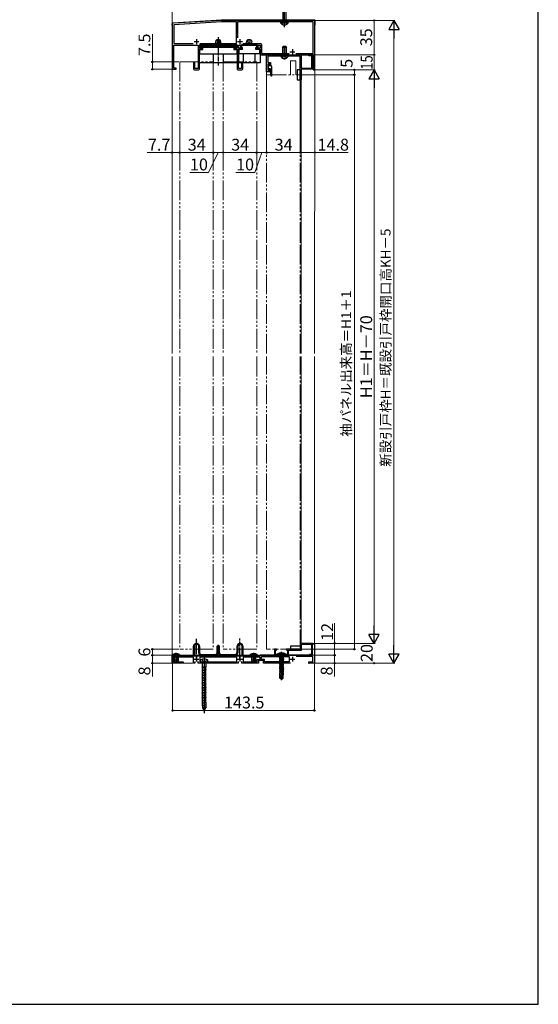
# Model space of a CAD drawing. Extents: x 105 to 1155, y 126 to 1687.
# Drawn here: x 630 to 1155, y 126 to 1122 of the extents above; entities that cross this region are included whole.
import ezdxf

# ---------------------------------------------------------------- set-up
doc = ezdxf.new("R2010")
doc.units = 0
for name, pattern in [('YCENTER_1', [13, 10, -1, 1, -1]), ('YDIVIDE_1', [15, 10, -1, 1, -1, 1, -1]), ('YHIDDEN_1', [4, 3, -1])]:
    doc.linetypes.add(name, pattern=pattern)
for name, color, linetype, lineweight in [('YKK_11', 7, 'CONTINUOUS', 30), ('YKK_12', 2, 'CONTINUOUS', 13), ('YKK_13', 4, 'CONTINUOUS', 30), ('YKK_D', 6, 'CONTINUOUS', 13), ('YKK_ZWAK', 7, 'CONTINUOUS', 30)]:
    doc.layers.add(name, color=color, linetype=linetype, lineweight=lineweight)
doc.styles.add('text-b', font='txt')

msp = doc.modelspace()

# ---------------------------------------------------------------- linework, layer by layer
at = {"layer": 'YKK_11', "color": 211, "linetype": 'ByBlock', "lineweight": -2, "ltscale": 0.5}
for p, q in [((784.3, 1117.06), (784.3, 1071.5)), ((834.3, 1121), (785.24, 1118.06)), ((834.34, 1119.5), (785.9, 1116.59)), ((785.9, 1116.59), (785.9, 1097.6)), ((885.34, 1121), (834.3, 1121)), ((849.4, 1119.5), (834.34, 1119.5)), ((849.4, 1097.6), (849.4, 1119.5)), ((883.09, 1119.5), (850.4, 1119.5)), ((850.4, 1119.5), (850.4, 1103.27)), ((883.26, 1119.45), (883.09, 1119.5)), ((883.42, 1119.4), (883.26, 1119.45)), ((888.18, 1119.4), (883.42, 1119.4)), ((885.53, 1120.88), (885.34, 1121)), ((886.07, 1120.88), (885.53, 1120.88)), ((886.26, 1121), (886.07, 1120.88)), ((920.84, 1121), (886.26, 1121)), ((888.34, 1119.45), (888.18, 1119.4)), ((888.51, 1119.5), (888.34, 1119.45)), ((918.59, 1119.5), (888.51, 1119.5)), ((918.76, 1119.45), (918.59, 1119.5)), ((918.92, 1119.4), (918.76, 1119.45)), ((923.68, 1119.4), (918.92, 1119.4)), ((921.03, 1120.88), (920.84, 1121)), ((921.57, 1120.88), (921.03, 1120.88)), ((921.76, 1121), (921.57, 1120.88)), ((928.8, 1121), (921.76, 1121)), ((923.84, 1119.45), (923.68, 1119.4)), ((924.01, 1119.5), (923.84, 1119.45)), ((927.2, 1119.5), (924.01, 1119.5)), ((927.2, 1087.5), (927.2, 1119.5)), ((928.8, 1071), (928.8, 1121)), ((785.9, 1097.6), (805.58, 1097.6)), ((785.9, 1072.7), (785.9, 1096)), ((785.9, 1096), (810.6, 1096)), ((810.6, 1096), (810.6, 1072.4)), ((812, 1093), (812, 1096)), ((812, 1096), (850, 1096)), ((812.42, 1097.6), (849.4, 1097.6)), ((850, 1096), (850, 1093)), ((851.4, 1093), (851.4, 1096)), ((851.4, 1096), (873.4, 1096)), ((856.32, 1097.6), (873.9, 1097.6)), ((873.4, 1096), (873.4, 1093)), ((874.9, 1096.6), (874.9, 1087.5)), ((815, 1093), (812, 1093)), ((812, 1072), (812, 1091.7)), ((812, 1091.7), (815, 1091.7)), ((815, 1091.7), (815, 1093)), ((850, 1093), (847, 1093)), ((847, 1093), (847, 1091.7)), ((847, 1091.7), (850, 1091.7)), ((850, 1091.7), (850, 1072)), ((854.4, 1093), (851.4, 1093)), ((851.4, 1072.4), (851.4, 1091.7)), ((851.4, 1091.7), (854.4, 1091.7)), ((854.4, 1091.7), (854.4, 1093)), ((873.4, 1093), (870.4, 1093)), ((870.4, 1093), (870.4, 1091.7)), ((870.4, 1091.7), (873.4, 1091.7)), ((873.4, 1091.7), (873.4, 1086)), ((873.4, 1086), (927, 1086)), ((874.9, 1087.5), (902.64, 1087.5)), ((880, 1086), (915, 1086)), ((880, 1069), (880, 1086)), ((909.56, 1087.5), (927.2, 1087.5)), ((915, 1086), (915, 1072.5)), ((922.8, 1085), (922.8, 1086)), ((922.8, 1086), (926.8, 1086)), ((926.8, 1086), (926.8, 1071.5)), ((927, 1086), (927, 1071)), ((806, 1077.8), (806, 1072)), ((807.4, 1072.4), (807.4, 1077.8)), ((854.6, 1077.8), (854.6, 1072.4)), ((856, 1072), (856, 1077.8)), ((897.54, 1084.8), (881.2, 1084.8)), ((881.2, 1084.8), (881.2, 1078.4)), ((881.2, 1078.4), (884, 1078.4)), ((883, 1077.2), (881.5, 1077.2)), ((881.5, 1077.2), (881.5, 1070.2)), ((883, 1075.7), (883, 1077.2)), ((884, 1075.7), (883, 1075.7)), ((884, 1078.4), (884, 1075.7)), ((897.73, 1084.92), (897.54, 1084.8)), ((898.28, 1084.92), (897.73, 1084.92)), ((898.46, 1084.8), (898.28, 1084.92)), ((914, 1084.8), (898.46, 1084.8)), ((914, 1061), (914, 1084.8)), ((925.8, 1085), (922.8, 1085)), ((925.8, 1072.5), (925.8, 1085)), ((784.3, 1071.5), (788.3, 1071.5)), ((788.3, 1072.7), (785.9, 1072.7)), ((788.3, 1071.5), (788.3, 1072.7)), ((807, 1071), (811, 1071)), ((810.6, 1072.4), (807.4, 1072.4)), ((851, 1071), (855, 1071)), ((854.6, 1072.4), (851.4, 1072.4)), ((884, 1069), (880, 1069)), ((881.5, 1070.2), (883, 1070.2)), ((883, 1070.2), (883, 1071.7)), ((883, 1071.7), (884, 1071.7)), ((884, 1071.7), (884, 1069)), ((915, 1072.5), (925.8, 1072.5)), ((915, 1070.8), (915, 1061)), ((926.8, 1071.5), (915.7, 1071.5)), ((927, 1071), (928.8, 1071)), ((915, 1061), (914, 1061)), ((926.3, 491), (914.3, 491)), ((914.3, 491), (914.3, 485)), ((915.2, 484.1), (915.2, 490.1)), ((915.2, 490.1), (925.4, 490.1)), ((925.4, 490.1), (925.4, 479.9)), ((926.3, 479), (926.3, 491)), ((926.5, 479), (926.5, 490.5)), ((926.5, 490.5), (928.3, 490.5)), ((928.3, 490.5), (928.3, 471)), ((784.8, 471), (784.8, 478.5)), ((784.8, 478.5), (790.84, 478.5)), ((790.84, 478.5), (791.03, 478.38)), ((791.03, 478.38), (791.57, 478.38)), ((791.57, 478.38), (791.76, 478.5)), ((791.76, 478.5), (816.34, 478.5)), ((816.34, 478.5), (816.53, 478.38)), ((816.53, 478.38), (817.07, 478.38)), ((817.07, 478.38), (817.26, 478.5)), ((817.26, 478.5), (866.34, 478.5)), ((866.34, 478.5), (866.52, 478.38)), ((866.52, 478.38), (867.08, 478.38)), ((867.08, 478.38), (867.26, 478.5)), ((867.26, 478.5), (872.8, 478.5)), ((872.8, 478.5), (873, 478.7)), ((873, 478.7), (873.3, 479)), ((873.3, 479), (894.54, 479)), ((890, 485), (888, 485)), ((888, 485), (888, 479)), ((888, 479), (902, 479)), ((888.9, 479.9), (888.9, 484.1)), ((888.9, 484.1), (890, 484.1)), ((894.54, 479.9), (888.9, 479.9)), ((890, 484.1), (890, 485)), ((894.72, 479.78), (894.54, 479.9)), ((894.54, 479), (894.73, 478.88)), ((895.27, 479.78), (894.72, 479.78)), ((894.73, 478.88), (895.27, 478.88)), ((895.46, 479.9), (895.27, 479.78)), ((895.27, 478.88), (895.46, 479)), ((901.1, 479.9), (895.46, 479.9)), ((895.46, 479), (926.5, 479)), ((914.3, 485), (900, 485)), ((900, 485), (900, 484.1)), ((900, 484.1), (901.1, 484.1)), ((901.1, 484.1), (901.1, 479.9)), ((902, 479), (902, 484.1)), ((902, 484.1), (915.2, 484.1)), ((925.4, 479.9), (923.3, 479.9)), ((923.3, 479.9), (923.3, 479)), ((923.3, 479), (926.3, 479)), ((795.6, 471), (784.8, 471)), ((794.4, 476.9), (786.2, 476.9)), ((786.2, 476.9), (786.2, 472.2)), ((786.2, 472.2), (790.84, 472.2)), ((790.84, 472.2), (791.03, 472.08)), ((791.03, 472.08), (791.57, 472.08)), ((791.57, 472.08), (791.76, 472.2)), ((791.76, 472.2), (795.6, 472.2)), ((794.6, 477.1), (794.4, 476.9)), ((805.8, 477.1), (794.6, 477.1)), ((795.6, 472.2), (795.6, 471)), ((805.8, 471), (805.8, 477.1)), ((807.2, 471), (805.8, 471)), ((807.2, 472.6), (807.2, 471)), ((810.8, 471), (810.8, 472.6)), ((840.34, 471), (810.8, 471)), ((849.8, 477.1), (812.2, 477.1)), ((812.2, 477.1), (812.2, 472.4)), ((812.2, 472.4), (816.34, 472.4)), ((816.34, 472.4), (816.53, 472.28)), ((816.53, 472.28), (817.07, 472.28)), ((817.07, 472.28), (817.26, 472.4)), ((817.26, 472.4), (821.5, 472.4)), ((821.5, 472.4), (821.7, 472.2)), ((821.7, 472.2), (835.9, 472.2)), ((835.9, 472.2), (836.1, 472.4)), ((836.1, 472.4), (849.8, 472.4)), ((840.53, 471.12), (840.34, 471)), ((841.07, 471.12), (840.53, 471.12)), ((841.26, 471), (841.07, 471.12)), ((851.2, 471), (841.26, 471)), ((849.8, 472.4), (849.8, 477.1)), ((851.2, 472.6), (851.2, 471)), ((854.8, 471), (854.8, 472.6)), ((871.7, 471), (854.8, 471)), ((864.1, 477.1), (856.2, 477.1)), ((856.2, 477.1), (856.2, 472.2)), ((856.2, 472.2), (870.5, 472.2)), ((864.3, 476.9), (864.1, 477.1)), ((869.3, 476.9), (864.3, 476.9)), ((869.5, 477.1), (869.3, 476.9)), ((873.6, 477.1), (869.5, 477.1)), ((870.5, 472.2), (870.5, 474.7)), ((870.5, 474.7), (873.6, 474.7)), ((876.7, 473.5), (871.7, 473.5)), ((871.7, 473.5), (871.7, 471)), ((873.6, 474.7), (873.6, 477.1)), ((874.8, 474.7), (874.8, 477.6)), ((874.8, 477.6), (892.3, 477.6)), ((877.9, 474.7), (874.8, 474.7)), ((876.7, 471), (876.7, 473.5)), ((904, 471), (876.7, 471)), ((877.9, 472.2), (877.9, 474.7)), ((902.9, 472.2), (877.9, 472.2)), ((892.3, 477.6), (892.5, 477.4)), ((892.5, 477.4), (897.5, 477.4)), ((897.5, 477.4), (897.7, 477.6)), ((897.7, 477.6), (902.9, 477.6)), ((902.9, 477.6), (902.9, 472.2)), ((926.9, 477.6), (909.72, 477.6)), ((922.9, 472.2), (926.9, 472.2)), ((928.3, 471), (922.9, 471)), ((926.9, 472.2), (926.9, 477.6))]:
    msp.add_line(p, q, dxfattribs=at)
at = {"layer": 'YKK_11', "color": 211, "ltscale": 0.5}
for p, q in [((806.5, 1099.5), (811.5, 1099.5)), ((809, 1102), (809, 1097)), ((850.5, 1099.5), (855.5, 1099.5)), ((853, 1102), (853, 1097)), ((903.6, 1089.3), (908.6, 1089.3)), ((906.1, 1091.8), (906.1, 1086.8)), ((806.5, 475), (811.5, 475)), ((809, 477.5), (809, 472.5)), ((850.5, 475), (855.5, 475)), ((853, 477.5), (853, 472.5)), ((903.6, 475), (908.6, 475)), ((906.1, 477.5), (906.1, 472.5))]:
    msp.add_line(p, q, dxfattribs=at)
at = {"layer": 'YKK_11', "color": 211, "linetype": 'ByBlock', "lineweight": -2, "ltscale": 0.5}
for centre, radius, start, end in [((785.3, 1117.06), 1, 93.4336, 179.99996), ((873.9, 1096.6), 1, 0.00001, 89.99999), ((806.7, 1077.8), 0.7, 359.99999, 180.00001), ((855.3, 1077.8), 0.7, 359.99999, 180.00001), ((807, 1072), 1, 180.00001, 269.99999), ((811, 1072), 1, 270.00001, 359.99999), ((851, 1072), 1, 180.00001, 269.99999), ((855, 1072), 1, 270.00001, 359.99999), ((915.7, 1070.8), 0.7, 90.00001, 179.99999), ((922.9, 471.6), 0.6, 89.99999, 270.00001)]:
    msp.add_arc(centre, radius, start, end, dxfattribs=at)
at = {"layer": 'YKK_12', "linetype": 'YDIVIDE_1', "ltscale": 2}
for p, q in [((792, 1079), (792, 784)), ((792, 1079), (826, 1079)), ((826, 1079), (826, 784)), ((836, 1079), (836, 784)), ((836, 1079), (870, 1079)), ((870, 1079), (870, 784)), ((880, 896.95), (880, 1066)), ((880, 1066), (914, 1066)), ((914, 896.95), (914, 1066)), ((880, 784), (880, 896.95)), ((914, 784), (914, 896.95)), ((792, 781), (792, 485)), ((826, 781), (826, 485)), ((836, 781), (836, 485)), ((870, 781), (870, 485)), ((880, 642.91), (880, 781)), ((914, 642.91), (914, 781)), ((880, 485), (880, 642.91)), ((914, 485), (914, 642.91)), ((826, 485), (792, 485)), ((870, 485), (836, 485)), ((914, 485), (880, 485))]:
    msp.add_line(p, q, dxfattribs=at)
at = {"layer": 'YKK_12'}
for p, q in [((904, 1080), (904, 1066)), ((904, 1080), (909.5, 1080)), ((909.5, 1080), (909.5, 1066)), ((928.8, 1071.5), (928.55, 784)), ((928.55, 781), (928.3, 490.2)), ((904.3, 485.5), (904, 485.5))]:
    msp.add_line(p, q, dxfattribs=at)
at = {"layer": 'YKK_12', "ltscale": 2}
for p, q in [((784.3, 784), (784.3, 1072)), ((914, 1060.5), (915, 1060.5)), ((915, 1060.5), (915, 896.95)), ((915, 896.95), (915, 784)), ((784.3, 478.5), (784.3, 781)), ((915, 781), (915, 642.91)), ((915, 642.91), (915, 491)), ((915, 491), (914, 491))]:
    msp.add_line(p, q, dxfattribs=at)
at = {"layer": 'YKK_13', "linetype": 'ByBlock', "lineweight": -2}
for p, q in [((898, 1114), (898, 1197)), ((784.3, 479), (871.8, 479)), ((784.3, 471.5), (784.3, 479)), ((871.8, 478.5), (784.8, 478.5)), ((784.8, 478.5), (784.8, 471.5)), ((871.8, 479), (871.8, 478.5)), ((784.8, 471.5), (784.3, 471.5))]:
    msp.add_line(p, q, dxfattribs=at)
at = {"layer": 'YKK_13', "linetype": 'ByBlock', "lineweight": -2, "ltscale": 3}
for p, q in [((896.53, 1148.98), (896.53, 1120)), ((899.48, 1149.07), (899.48, 1120)), ((902, 1119.5), (894, 1119.5)), ((894, 1119.5), (894, 1119)), ((894.15, 1118.43), (901.85, 1118.43)), ((896.53, 1120), (896.03, 1119.5)), ((899.48, 1120), (899.98, 1119.5)), ((902, 1119), (902, 1119.5)), ((813.05, 473.43, 0), (813.05, 472.4, 0)), ((813.05, 472.4, 0), (820.55, 472.4, 0)), ((814.5, 472.4, 0), (815, 471.9, 0)), ((815.65, 472.79, 0), (814.65, 474.82, 0)), ((815, 471.9, 0), (815, 471.4, 0)), ((815, 471.4, 0), (818.6, 471.4, 0)), ((815.23, 466.34, 0), (815.23, 471.4, 0)), ((816.8, 472.18, 0), (815.65, 472.79, 0)), ((816.8, 476.9, 0), (816.8, 420.35, 0)), ((817.94, 472.79, 0), (816.8, 472.18, 0)), ((818.95, 474.82, 0), (817.94, 472.79, 0)), ((818.37, 471.4, 0), (818.37, 467.04, 0)), ((818.6, 471.9, 0), (819.1, 472.4, 0)), ((818.6, 471.4, 0), (818.6, 471.9, 0)), ((820.55, 472.4, 0), (820.55, 473.43, 0)), ((814.8, 466.24, 0), (818.37, 467.04, 0)), ((818.8, 466.96, 0), (814.8, 466.24, 0)), ((818.8, 466.84, 0), (814.8, 466.12, 0)), ((814.8, 466.12, 0), (814.8, 466.24, 0)), ((815.23, 466.04, 0), (814.8, 466.12, 0)), ((818.37, 464.5, 0), (814.8, 463.7, 0)), ((814.8, 463.7, 0), (818.8, 464.42, 0)), ((818.8, 464.3, 0), (814.8, 463.58, 0)), ((814.8, 463.58, 0), (814.8, 463.7, 0)), ((815.23, 463.5, 0), (814.8, 463.58, 0)), ((818.37, 461.96, 0), (814.8, 461.16, 0)), ((814.8, 461.16, 0), (818.8, 461.88, 0)), ((818.8, 461.76, 0), (814.8, 461.04, 0)), ((814.8, 461.04, 0), (814.8, 461.16, 0)), ((815.23, 460.96, 0), (814.8, 461.04, 0)), ((818.37, 459.42, 0), (814.8, 458.62, 0)), ((814.8, 458.62, 0), (818.8, 459.34, 0)), ((818.8, 459.22, 0), (814.8, 458.5, 0)), ((814.8, 458.5, 0), (814.8, 458.62, 0)), ((815.23, 458.42, 0), (814.8, 458.5, 0)), ((815.23, 467.4, 0), (818.37, 467.4, 0)), ((818.8, 466.84, 0), (815.23, 466.04, 0)), ((815.23, 463.8, 0), (815.23, 466.04, 0)), ((815.23, 463.5, 0), (818.8, 464.3, 0)), ((815.23, 461.26, 0), (815.23, 463.5, 0)), ((815.23, 460.96, 0), (818.8, 461.76, 0)), ((815.23, 458.72, 0), (815.23, 460.96, 0)), ((815.23, 458.42, 0), (818.8, 459.22, 0)), ((815.23, 456.18, 0), (815.23, 458.42, 0)), ((818.37, 467.04, 0), (818.8, 466.96, 0)), ((818.37, 464.5, 0), (818.37, 466.74, 0)), ((818.8, 464.42, 0), (818.37, 464.5, 0)), ((818.37, 461.96, 0), (818.37, 464.2, 0)), ((818.8, 461.88, 0), (818.37, 461.96, 0)), ((818.37, 459.42, 0), (818.37, 461.66, 0)), ((818.8, 459.34, 0), (818.37, 459.42, 0)), ((818.37, 456.88, 0), (818.37, 459.12, 0)), ((818.8, 466.96, 0), (818.8, 466.84, 0)), ((818.8, 464.3, 0), (818.8, 464.42, 0)), ((818.8, 461.76, 0), (818.8, 461.88, 0)), ((818.8, 459.34, 0), (818.8, 459.22, 0)), ((818.37, 456.88, 0), (814.8, 456.08, 0)), ((814.8, 456.08, 0), (818.8, 456.8, 0)), ((818.8, 456.68, 0), (814.8, 455.96, 0)), ((814.8, 455.96, 0), (814.8, 456.08, 0)), ((815.23, 455.88, 0), (814.8, 455.96, 0)), ((818.37, 454.34, 0), (814.8, 453.54, 0)), ((814.8, 453.54, 0), (818.8, 454.26, 0)), ((818.8, 454.14, 0), (814.8, 453.42, 0)), ((814.8, 453.42, 0), (814.8, 453.54, 0)), ((815.23, 453.34, 0), (814.8, 453.42, 0)), ((818.37, 451.8, 0), (814.8, 451, 0)), ((814.8, 451, 0), (818.8, 451.72, 0)), ((818.8, 451.6, 0), (814.8, 450.88, 0)), ((814.8, 450.88, 0), (814.8, 451, 0)), ((815.23, 450.8, 0), (814.8, 450.88, 0)), ((818.37, 449.26, 0), (814.8, 448.46, 0)), ((814.8, 448.46, 0), (818.8, 449.18, 0)), ((818.8, 449.06, 0), (814.8, 448.34, 0)), ((814.8, 448.34, 0), (814.8, 448.46, 0)), ((815.23, 448.26, 0), (814.8, 448.34, 0)), ((815.23, 455.88, 0), (818.8, 456.68, 0)), ((815.23, 453.64, 0), (815.23, 455.88, 0)), ((815.23, 453.34, 0), (818.8, 454.14, 0)), ((815.23, 451.1, 0), (815.23, 453.34, 0)), ((815.23, 450.8, 0), (818.8, 451.6, 0)), ((815.23, 448.56, 0), (815.23, 450.8, 0)), ((815.23, 448.26, 0), (818.8, 449.06, 0)), ((815.23, 446.02, 0), (815.23, 448.26, 0)), ((818.8, 456.8, 0), (818.37, 456.88, 0)), ((818.37, 454.34, 0), (818.37, 456.58, 0)), ((818.8, 454.26, 0), (818.37, 454.34, 0)), ((818.37, 451.8, 0), (818.37, 454.04, 0)), ((818.8, 451.72, 0), (818.37, 451.8, 0)), ((818.37, 449.26, 0), (818.37, 451.5, 0)), ((818.8, 449.18, 0), (818.37, 449.26, 0)), ((818.37, 446.72, 0), (818.37, 448.96, 0)), ((818.8, 456.68, 0), (818.8, 456.8, 0)), ((818.8, 454.14, 0), (818.8, 454.26, 0)), ((818.8, 451.6, 0), (818.8, 451.72, 0)), ((818.8, 449.06, 0), (818.8, 449.18, 0)), ((818.37, 446.72, 0), (814.8, 445.92, 0)), ((814.8, 445.92, 0), (818.8, 446.64, 0)), ((818.8, 446.52, 0), (814.8, 445.8, 0)), ((814.8, 445.8, 0), (814.8, 445.92, 0)), ((815.23, 445.72, 0), (814.8, 445.8, 0)), ((818.37, 444.18, 0), (814.8, 443.38, 0)), ((814.8, 443.38, 0), (818.8, 444.1, 0)), ((818.8, 443.98, 0), (814.8, 443.26, 0)), ((814.8, 443.26, 0), (814.8, 443.38, 0)), ((815.23, 443.18, 0), (814.8, 443.26, 0)), ((818.37, 441.64, 0), (814.8, 440.84, 0)), ((814.8, 440.84, 0), (818.8, 441.56, 0)), ((818.8, 441.44, 0), (814.8, 440.72, 0)), ((814.8, 440.72, 0), (814.8, 440.84, 0)), ((815.23, 440.64, 0), (814.8, 440.72, 0)), ((818.37, 439.1, 0), (814.8, 438.3, 0)), ((814.8, 438.3, 0), (818.8, 439.02, 0)), ((818.8, 438.9, 0), (814.8, 438.18, 0)), ((814.8, 438.18, 0), (814.8, 438.3, 0)), ((815.23, 438.1, 0), (814.8, 438.18, 0)), ((815.23, 445.72, 0), (818.8, 446.52, 0)), ((815.23, 443.48, 0), (815.23, 445.72, 0)), ((815.23, 443.18, 0), (818.8, 443.98, 0)), ((815.23, 440.94, 0), (815.23, 443.18, 0)), ((815.23, 440.64, 0), (818.8, 441.44, 0)), ((815.23, 438.4, 0), (815.23, 440.64, 0)), ((815.23, 438.1, 0), (818.8, 438.9, 0)), ((815.23, 435.86, 0), (815.23, 438.1, 0)), ((818.8, 446.64, 0), (818.37, 446.72, 0)), ((818.37, 444.18, 0), (818.37, 446.42, 0)), ((818.8, 444.1, 0), (818.37, 444.18, 0)), ((818.37, 441.64, 0), (818.37, 443.88, 0)), ((818.8, 441.56, 0), (818.37, 441.64, 0)), ((818.37, 439.1, 0), (818.37, 441.34, 0)), ((818.8, 439.02, 0), (818.37, 439.1, 0)), ((818.37, 436.56, 0), (818.37, 438.8, 0)), ((818.8, 446.52, 0), (818.8, 446.64, 0)), ((818.8, 443.98, 0), (818.8, 444.1, 0)), ((818.8, 441.44, 0), (818.8, 441.56, 0)), ((818.8, 438.9, 0), (818.8, 439.02, 0)), ((818.37, 436.56, 0), (814.8, 435.76, 0)), ((814.8, 435.76, 0), (818.8, 436.48, 0)), ((818.8, 436.36, 0), (814.8, 435.64, 0)), ((814.8, 435.64, 0), (814.8, 435.76, 0)), ((815.23, 435.56, 0), (814.8, 435.64, 0)), ((818.37, 434.02, 0), (814.8, 433.22, 0)), ((814.8, 433.22, 0), (818.8, 433.94, 0)), ((818.8, 433.82, 0), (814.8, 433.1, 0)), ((814.8, 433.1, 0), (814.8, 433.22, 0)), ((815.23, 433.02, 0), (814.8, 433.1, 0)), ((818.37, 431.48, 0), (814.8, 430.68, 0)), ((814.8, 430.68, 0), (818.8, 431.4, 0)), ((818.8, 431.28, 0), (814.8, 430.56, 0)), ((814.8, 430.56, 0), (814.8, 430.68, 0)), ((815.23, 430.48, 0), (814.8, 430.56, 0)), ((818.37, 428.94, 0), (814.8, 428.14, 0)), ((818.8, 428.86, 0), (814.8, 428.14, 0)), ((818.8, 428.74, 0), (814.8, 428.02, 0)), ((814.8, 428.14, 0), (814.8, 428.02, 0)), ((815.23, 435.56, 0), (818.8, 436.36, 0)), ((815.23, 433.32, 0), (815.23, 435.56, 0)), ((815.23, 433.02, 0), (818.8, 433.82, 0)), ((815.23, 430.78, 0), (815.23, 433.02, 0)), ((815.23, 430.48, 0), (818.8, 431.28, 0)), ((815.23, 428.24, 0), (815.23, 430.48, 0)), ((815.23, 427.94, 0), (818.8, 428.74, 0)), ((818.8, 436.48, 0), (818.37, 436.56, 0)), ((818.37, 434.02, 0), (818.37, 436.26, 0)), ((818.8, 433.94, 0), (818.37, 434.02, 0)), ((818.37, 431.48, 0), (818.37, 433.72, 0)), ((818.8, 431.4, 0), (818.37, 431.48, 0)), ((818.37, 431.18, 0), (818.37, 428.94, 0)), ((818.37, 428.94, 0), (818.8, 428.86, 0)), ((818.37, 428.64, 0), (818.37, 426.4, 0)), ((818.8, 436.36, 0), (818.8, 436.48, 0)), ((818.8, 433.82, 0), (818.8, 433.94, 0)), ((818.8, 431.28, 0), (818.8, 431.4, 0)), ((818.8, 428.86, 0), (818.8, 428.74, 0)), ((814.8, 428.02, 0), (815.23, 427.94, 0)), ((815.23, 427.94, 0), (815.23, 426.19, 0)), ((815.23, 426.19, 0), (816.8, 422.4, 0)), ((815.43, 425.71, 0), (818.37, 426.4, 0)), ((818.8, 426.32, 0), (815.43, 425.71, 0)), ((815.47, 425.61, 0), (818.8, 426.2, 0)), ((818.33, 426.09, 0), (815.47, 425.61, 0)), ((816.8, 422.4, 0), (818.33, 426.09, 0)), ((818.8, 426.2, 0), (818.33, 426.09, 0)), ((818.37, 426.4, 0), (818.8, 426.32, 0)), ((818.8, 426.32, 0), (818.8, 426.2, 0))]:
    msp.add_line(p, q, dxfattribs=at)
at = {"layer": 'YKK_13'}
for p, q in [((784.02, 1117.28), (784, 1116)), ((784, 1116), (784.3, 1116)), ((834.27, 1121.2), (784.96, 1118.26)), ((928.52, 1121.2), (834.33, 1121.2)), ((928.8, 1116), (929.1, 1116)), ((929.1, 1116), (929.02, 1120.71)), ((873.5, 479.5), (926.5, 479.5)), ((873.5, 479), (873.5, 479.5)), ((926.5, 479), (873.5, 479)), ((926.5, 479.5), (926.5, 479))]:
    msp.add_line(p, q, dxfattribs=at)
at = {"layer": 'YKK_13', "linetype": 'ByBlock', "lineweight": -2, "ltscale": 0.5}
for p, q in [((812.3, 1093.41), (812.3, 1096.71)), ((812.3, 1096.71), (829.5, 1096.71)), ((849.7, 1096.01), (812.3, 1096.01)), ((828.61, 1100.55), (828.3, 1099.31)), ((828.3, 1099.31), (828.3, 1096.71)), ((830, 1097.11), (828.3, 1097.11)), ((828.3, 1096.71), (828.3, 1096.01)), ((829.5, 1096.71), (829.5, 1096.21)), ((829.5, 1096.01), (831, 1094.51)), ((832.42, 1101.31), (829.58, 1101.31)), ((830, 1101.31), (830, 1097.11)), ((832, 1098.11), (830, 1098.11)), ((830, 1097.91), (832, 1097.91)), ((831, 1094.51), (832.5, 1096.01)), ((832, 1101.22), (832, 1097.11)), ((832, 1097.11), (833.7, 1097.11)), ((832.5, 1096.21), (832.5, 1096.71)), ((832.5, 1096.71), (849.7, 1096.71)), ((833.7, 1099.31), (833.39, 1100.55)), ((833.7, 1096.71), (833.7, 1099.31)), ((833.7, 1096.01), (833.7, 1096.71)), ((849.7, 1096.71), (849.7, 1093.41)), ((812, 1087.01), (850, 1087.01)), ((812, 1078.01), (812, 1087.01)), ((812.3, 1094.64), (849.7, 1094.64)), ((849.7, 1093.41), (812.3, 1093.41)), ((812.3, 1087.01), (812.3, 1091.51)), ((812.3, 1091.51), (815.3, 1091.51)), ((815.3, 1091.51), (815.3, 1093.41)), ((826, 1087.01), (826, 1078.01)), ((836, 1087.01), (836, 1078.01)), ((846.7, 1093.41), (846.7, 1091.51)), ((846.7, 1091.51), (849.7, 1091.51)), ((849.7, 1091.51), (849.7, 1087.01)), ((850, 1087.01), (850, 1078.01)), ((850, 1078.01), (812, 1078.01)), ((881.5, 1070.5), (881.5, 1076.9)), ((881.5, 1076.9), (882.6, 1076.9)), ((882.6, 1076.9), (882.6, 1075.5)), ((882.6, 1075.5), (884, 1075.5)), ((882.6, 1070.5), (881.5, 1070.5)), ((884, 1071.9), (882.6, 1071.9)), ((882.6, 1071.9), (882.6, 1070.5)), ((884, 1069.2), (884, 1071.9)), ((884.53, 1064.69), (884, 1069.2)), ((885, 1074.5), (885, 1064.71)), ((885, 1064.71), (884.53, 1064.69)), ((784.8, 479), (784.87, 479.8)), ((791.8, 479), (784.8, 479)), ((791.73, 479.8), (784.87, 479.8)), ((785.95, 479), (786.44, 478.41)), ((786.44, 478.41), (786.3, 477.6)), ((786.68, 477.6), (786.44, 478.62)), ((788.3, 470.51), (788.3, 481.57)), ((789.92, 477.6), (790.16, 478.62)), ((790.16, 478.41), (790.65, 479)), ((790.3, 477.6), (790.16, 478.41)), ((791.73, 479.8), (791.8, 479)), ((863.36, 479, 0), (863.43, 479.8, 0)), ((870.36, 479, 0), (863.36, 479, 0)), ((870.29, 479.8, 0), (863.43, 479.8, 0)), ((864.52, 479, 0), (865.01, 478.41, 0)), ((865.01, 478.41, 0), (864.86, 477.6, 0)), ((865.24, 477.6, 0), (865, 478.62, 0)), ((866.86, 470.51, 0), (866.86, 481.57, 0)), ((868.48, 477.6, 0), (868.72, 478.62, 0)), ((868.72, 478.41, 0), (869.21, 479, 0)), ((868.86, 477.6, 0), (868.72, 478.41, 0)), ((870.29, 479.8, 0), (870.36, 479, 0)), ((786.3, 474), (786.3, 477.6)), ((786.3, 477.6), (790.3, 477.6)), ((790.3, 474), (786.3, 474)), ((786.9, 471), (786.3, 474)), ((786.68, 472.1), (786.68, 477.6)), ((789.7, 471), (786.9, 471)), ((790.3, 474), (789.7, 471)), ((789.92, 472.1), (789.92, 477.6)), ((790.3, 477.6), (790.3, 474)), ((864.86, 474, 0), (864.86, 477.6, 0)), ((864.86, 477.6, 0), (868.86, 477.6, 0)), ((868.86, 474, 0), (864.86, 474, 0)), ((865.46, 471, 0), (864.86, 474, 0)), ((865.24, 472.1, 0), (865.24, 477.6, 0)), ((868.26, 471, 0), (865.46, 471, 0)), ((868.86, 474, 0), (868.26, 471, 0)), ((868.48, 472.1, 0), (868.48, 477.6, 0)), ((868.86, 477.6, 0), (868.86, 474, 0))]:
    msp.add_line(p, q, dxfattribs=at)
at = {"layer": 'YKK_13', "linetype": 'YCENTER_1', "lineweight": -2, "ltscale": 0.5}
msp.add_line((831, 1104.09), (831, 1075.2), dxfattribs=at)
at = {"layer": 'YKK_13', "linetype": 'YCENTER_1'}
msp.add_line((898, 1095.29), (898, 1081.3), dxfattribs=at)
at = {"layer": 'YKK_13', "linetype": 'Continuous', "ltscale": 0.5}
for p, q in [((895.65, 1084.8), (896.14, 1085.39)), ((896, 1093.4), (896.7, 1094.8)), ((900, 1093.4), (896, 1093.4)), ((896, 1093.4), (896, 1086.2)), ((896.14, 1085.39), (896, 1086.2)), ((896, 1086.2), (900, 1086.2)), ((896.7, 1094.8), (899.3, 1094.8)), ((899.3, 1094.8), (900, 1093.4)), ((899.86, 1085.39), (900, 1086.2)), ((900.35, 1084.8), (899.86, 1085.39)), ((900, 1086.2), (900, 1093.4)), ((894.4, 1084.8), (894.27, 1084.57)), ((901.6, 1084.8), (894.4, 1084.8)), ((901.73, 1084.57), (901.6, 1084.8))]:
    msp.add_line(p, q, dxfattribs=at)
at = {"layer": 'YKK_13', "linetype": 'Continuous'}
for p, q in [((896.38, 1086.2), (896.14, 1085.18)), ((896.38, 1094.16), (896.38, 1086.2)), ((899.62, 1094.16), (899.62, 1086.2)), ((899.62, 1086.2), (899.86, 1085.18))]:
    msp.add_line(p, q, dxfattribs=at)
at = {"layer": 'YKK_13', "linetype": 'YHIDDEN_1'}
for p, q in [((896.86, 1084.65), (895.95, 1082.83)), ((898, 1085.26), (896.86, 1084.65)), ((899.15, 1084.65), (898, 1085.26)), ((900.05, 1082.83), (899.15, 1084.65))]:
    msp.add_line(p, q, dxfattribs=at)
at = {"layer": 'YKK_13', "linetype": 'ByBlock', "lineweight": -2, "ltscale": 2}
for p, q in [((914, 1071), (911, 1071)), ((911, 1071), (911, 1061)), ((914, 1061), (914, 1071)), ((911, 1061), (914, 1061)), ((914.3, 488), (904.3, 488)), ((904.3, 488), (904.3, 485)), ((914.3, 485), (914.3, 488)), ((904.3, 485), (914.3, 485))]:
    msp.add_line(p, q, dxfattribs=at)
at = {"layer": 'YKK_13', "ltscale": 0.5}
for p, q in [((806, 479.5), (806, 488)), ((806.8, 488), (806.8, 479.5)), ((811.2, 481.5), (811.2, 488)), ((812, 488), (812, 481.5)), ((830, 481.5), (830, 488)), ((831.2, 488.2), (830.8, 488.2)), ((830.8, 488.2), (830.8, 481.5)), ((831.2, 481.5), (831.2, 488.2)), ((832, 488), (832, 481.5)), ((850, 481.5), (850, 488)), ((850.8, 488), (850.8, 481.5)), ((855.2, 479.5), (855.2, 488)), ((856, 488), (856, 479.5)), ((806.8, 479.5), (806, 479.5)), ((813.7, 479.8), (828.3, 479.8)), ((828.3, 479), (813.7, 479)), ((833.7, 479.8), (848.3, 479.8)), ((848.3, 479), (833.7, 479)), ((856, 479.5), (855.2, 479.5)), ((891, 479.9), (891.08, 480.55)), ((891, 479.9), (899, 479.9)), ((891.08, 480.55), (898.92, 480.55)), ((892.9, 478.05), (896.5, 478.65)), ((896.5, 478.55), (892.9, 477.95)), ((893.32, 478.36), (892.9, 478.05)), ((892.9, 477.95), (892.9, 478.05)), ((893.45, 477.63), (892.9, 477.95)), ((892.92, 479.9), (893.32, 479.5)), ((893.85, 479.5), (893, 481.21)), ((893.32, 479.5), (896.67, 479.5)), ((893.32, 478.36), (893.32, 479.5)), ((896.5, 478.65), (893.32, 478.36)), ((893.45, 477.63), (896.5, 478.55)), ((895, 478.89), (893.85, 479.5)), ((896.14, 479.5), (895, 478.89)), ((897, 481.21), (896.14, 479.5)), ((896.5, 478.55), (896.5, 478.65)), ((896.67, 479.5), (897.07, 479.9)), ((896.67, 477.7), (896.67, 479.5)), ((899, 479.9), (898.92, 480.55)), ((892.9, 476.65), (897.1, 477.35)), ((897.1, 477.25), (892.9, 476.55)), ((892.9, 476.65), (893.45, 476.97)), ((892.9, 476.55), (892.9, 476.65)), ((892.9, 476.55), (893.45, 476.23)), ((897.1, 475.95), (892.9, 475.25)), ((897.1, 475.85), (892.9, 475.15)), ((893.45, 475.57), (892.9, 475.25)), ((892.9, 475.25), (892.9, 475.15)), ((892.9, 475.15), (893.45, 474.83)), ((892.9, 473.85), (897.1, 474.55)), ((892.9, 473.75), (897.1, 474.45)), ((893.45, 474.17), (892.9, 473.85)), ((892.9, 473.85), (892.9, 473.75)), ((892.9, 473.75), (893.45, 473.43)), ((897.1, 473.15), (892.9, 472.45)), ((892.9, 472.35), (897.1, 473.05)), ((893.45, 472.77), (892.9, 472.45)), ((892.9, 472.45), (892.9, 472.35)), ((892.9, 472.35), (893.45, 472.03)), ((892.9, 471.05), (897.1, 471.75)), ((897.1, 471.65), (892.9, 470.95)), ((892.9, 471.05), (893.45, 471.37)), ((892.9, 471.05), (892.9, 470.95)), ((892.9, 470.95), (893.45, 470.63)), ((897.1, 470.35), (892.9, 469.65)), ((897.1, 470.25), (892.9, 469.55)), ((892.9, 469.65), (893.45, 469.97)), ((892.9, 469.65), (892.9, 469.55)), ((892.9, 469.55), (893.45, 469.23)), ((892.9, 468.25), (897.1, 468.95)), ((897.1, 468.85), (892.9, 468.15)), ((893.45, 468.57), (892.9, 468.25)), ((892.9, 468.25), (892.9, 468.15)), ((892.9, 468.15), (893.45, 467.83)), ((896.67, 477.7), (893.45, 476.97)), ((893.45, 476.97), (893.45, 477.63)), ((893.45, 476.23), (896.55, 476.93)), ((896.55, 476.27), (893.45, 475.57)), ((893.45, 475.57), (893.45, 476.23)), ((893.45, 474.83), (895, 475.18)), ((896.55, 474.87), (893.45, 474.17)), ((893.45, 474.83), (893.45, 474.17)), ((893.45, 473.43), (895, 473.78)), ((896.55, 473.47), (893.45, 472.77)), ((893.45, 473.43), (893.45, 472.77)), ((893.45, 472.03), (895, 472.38)), ((893.45, 471.37), (896.55, 472.07)), ((893.45, 472.03), (893.45, 471.37)), ((893.45, 470.63), (895, 470.98)), ((896.55, 470.67), (893.45, 469.97)), ((893.45, 469.97), (893.45, 470.63)), ((893.45, 469.23), (895, 469.58)), ((896.55, 469.27), (893.45, 468.57)), ((893.45, 469.23), (893.45, 468.57)), ((893.45, 467.83), (895, 468.18)), ((895, 475.18), (896.55, 475.53)), ((895, 473.78), (896.55, 474.13)), ((895, 472.38), (896.55, 472.73)), ((895, 470.98), (896.55, 471.33)), ((895, 469.58), (896.55, 469.93)), ((895, 468.18), (896.55, 468.53)), ((897.1, 477.25), (896.55, 476.93)), ((896.55, 476.93), (896.55, 476.27)), ((896.55, 476.27), (897.1, 475.95)), ((897.1, 475.85), (896.55, 475.53)), ((896.55, 475.53), (896.55, 474.87)), ((896.55, 474.87), (897.1, 474.55)), ((897.1, 474.45), (896.55, 474.13)), ((896.55, 474.13), (896.55, 473.47)), ((897.1, 473.15), (896.55, 473.47)), ((896.55, 472.73), (897.1, 473.05)), ((896.55, 472.07), (896.55, 472.73)), ((897.1, 471.75), (896.55, 472.07)), ((896.55, 471.33), (897.1, 471.65)), ((896.55, 471.33), (896.55, 470.67)), ((896.55, 470.67), (897.1, 470.35)), ((897.1, 470.25), (896.55, 469.93)), ((896.55, 469.93), (896.55, 469.27)), ((897.1, 468.95), (896.55, 469.27)), ((896.55, 468.53), (897.1, 468.85)), ((896.55, 468.53), (896.55, 467.87)), ((897.1, 477.35), (896.67, 477.7)), ((897.1, 477.35), (897.1, 477.25)), ((897.1, 475.95), (897.1, 475.85)), ((897.1, 474.55), (897.1, 474.45)), ((897.1, 473.05), (897.1, 473.15)), ((897.1, 471.75), (897.1, 471.65)), ((897.1, 470.35), (897.1, 470.25)), ((897.1, 468.95), (897.1, 468.85)), ((897.1, 467.55), (892.9, 466.85)), ((892.9, 466.75), (897.1, 467.45)), ((892.9, 466.85), (893.45, 467.17)), ((892.9, 466.85), (892.9, 466.75)), ((893.32, 466.51), (892.9, 466.75)), ((892.9, 465.45), (897.1, 466.15)), ((892.9, 465.35), (897.1, 466.05)), ((893.45, 465.77), (892.9, 465.45)), ((892.9, 465.45), (892.9, 465.35)), ((893.32, 465.11), (892.9, 465.35)), ((892.9, 464.05), (897.1, 464.75)), ((892.9, 463.95), (897.1, 464.65)), ((893.45, 464.37), (892.9, 464.05)), ((892.9, 464.05), (892.9, 463.95)), ((893.32, 463.71), (892.9, 463.95)), ((892.9, 462.65), (897.1, 463.35)), ((892.9, 462.55), (897.1, 463.25)), ((893.45, 462.97), (892.9, 462.65)), ((892.9, 462.65), (892.9, 462.55)), ((893.32, 462.31), (892.9, 462.55)), ((892.9, 461.25), (897.1, 461.95)), ((892.9, 461.15), (897.1, 461.85)), ((893.45, 461.57), (892.9, 461.25)), ((892.9, 461.25), (892.9, 461.15)), ((893.32, 460.91), (892.9, 461.15)), ((893.3, 455.95), (893.3, 459.3)), ((893.3, 459.3), (895.66, 459.3)), ((896.55, 467.13), (893.32, 466.51)), ((896.55, 465.73), (893.32, 465.11)), ((896.55, 464.33), (893.32, 463.71)), ((896.55, 462.93), (893.32, 462.31)), ((896.55, 461.53), (893.32, 460.91)), ((896.55, 467.87), (893.45, 467.17)), ((893.45, 467.17), (893.45, 467.83)), ((893.45, 466.53), (893.45, 465.77)), ((896.55, 466.47), (893.45, 465.77)), ((893.45, 465.13), (893.45, 464.37)), ((896.55, 465.07), (893.45, 464.37)), ((893.45, 463.73), (893.45, 462.97)), ((896.55, 463.67), (893.45, 462.97)), ((893.45, 462.33), (893.45, 461.57)), ((896.55, 462.27), (893.45, 461.57)), ((893.45, 459.3), (893.45, 460.93)), ((894.05, 459.3), (894.3, 456.8)), ((894.7, 460.3), (896.55, 460.87)), ((895.96, 460.51), (894.7, 460.3)), ((894.7, 460.2), (895.91, 460.4)), ((895.89, 460.34), (894.7, 460.2)), ((894.7, 460.3), (894.7, 460.2)), ((895.91, 460.41), (895, 456.41)), ((896.34, 460.51), (895.15, 455.26)), ((896.4, 460.35), (895.91, 460.41)), ((896.28, 460.56), (896.9, 460.67)), ((896.36, 460.48), (896.9, 460.57)), ((896.4, 460.4), (896.68, 460.44)), ((896.4, 460.35), (896.4, 456.1)), ((896.7, 459.3), (896.4, 459.3)), ((896.55, 467.87), (897.1, 467.55)), ((897.1, 467.45), (896.55, 467.13)), ((896.55, 467.13), (896.55, 466.47)), ((897.1, 466.15), (896.55, 466.47)), ((897.1, 466.05), (896.55, 465.73)), ((896.55, 465.73), (896.55, 465.07)), ((897.1, 464.75), (896.55, 465.07)), ((897.1, 464.65), (896.55, 464.33)), ((896.55, 464.33), (896.55, 463.67)), ((897.1, 463.35), (896.55, 463.67)), ((897.1, 463.25), (896.55, 462.93)), ((896.55, 462.93), (896.55, 462.27)), ((897.1, 461.95), (896.55, 462.27)), ((897.1, 461.85), (896.55, 461.53)), ((896.55, 461.53), (896.55, 460.87)), ((896.55, 460.87), (896.9, 460.67)), ((896.9, 460.57), (896.68, 460.44)), ((896.68, 460.44), (896.68, 459.3)), ((896.7, 455.95), (896.7, 459.3)), ((896.9, 460.67), (896.9, 460.57)), ((897.1, 467.55), (897.1, 467.45)), ((897.1, 466.15), (897.1, 466.05)), ((897.1, 464.75), (897.1, 464.65)), ((897.1, 463.35), (897.1, 463.25)), ((897.1, 461.95), (897.1, 461.85)), ((894.3, 456.8), (893.3, 455.95)), ((894.85, 454.9), (893.3, 455.95)), ((895, 456.3), (894.3, 456.8)), ((895, 456.41), (894.85, 454.9)), ((894.85, 454.9), (895.15, 454.9)), ((895.15, 455.26), (896.4, 456.1)), ((895.15, 454.9), (896.7, 455.95)), ((895.15, 455.26), (895.15, 454.9)), ((896.4, 456.1), (896.7, 455.95))]:
    msp.add_line(p, q, dxfattribs=at)
at = {"layer": 'YKK_13', "linetype": 'YCENTER_1', "ltscale": 0.5}
for p, q in [((809, 473.5), (809, 495.66)), ((853, 474.7), (853, 495.76)), ((895, 453.86), (895, 482.56))]:
    msp.add_line(p, q, dxfattribs=at)
at = {"layer": 'YKK_13'}
for centre, radius, start, end in [((785.02, 1117.26), 1, 93.4132, 179), ((834.33, 1120.2), 1, 90, 93.4132), ((928.52, 1120.7), 0.5, 1, 90)]:
    msp.add_arc(centre, radius, start, end, dxfattribs=at)
at = {"layer": 'YKK_13', "linetype": 'ByBlock', "lineweight": -2, "ltscale": 3}
for centre, radius, start, end in [((895.63, 1119.12), 1.64, 184.39102, 204.94215), ((898, 1121.31), 4.81, 216.77866, 323.22132), ((900.75, 1119.02), 1.25, 331.79942, 358.86738), ((814.05, 473.43, 0), 1, 121.40288, 180.00002), ((816.8, 468.92, 0), 6.28, 58.59714, 121.40288), ((819.55, 473.43, 0), 1, 0, 58.59714)]:
    msp.add_arc(centre, radius, start, end, dxfattribs=at)
at = {"layer": 'YKK_13', "linetype": 'ByBlock', "lineweight": -2, "ltscale": 0.5}
for centre, radius, start, end in [((829.58, 1100.31), 1, 89.99998, 165.96376), ((832.42, 1100.31), 1, 14.03626, 89.99998), ((884, 1074.5), 1, 0, 89.99998), ((788.3, 471.8), 8.7, 66.77749, 113.22248), ((866.86, 471.8, 0), 8.7, 66.77749, 113.22248)]:
    msp.add_arc(centre, radius, start, end, dxfattribs=at)
at = {"layer": 'YKK_13', "linetype": 'Continuous', "ltscale": 0.5}
msp.add_arc((898, 1086.5), 4.2, 207.28099, 332.71905, dxfattribs=at)
at = {"layer": 'YKK_13', "ltscale": 0.5}
for centre, radius, start, end in [((809, 488), 3, 0, 180.00002), ((809, 488), 2.2, 0, 180.00002), ((831, 488), 1, 0, 180.00002), ((853, 488), 3, 0, 180.00002), ((853, 488), 2.2, 0, 180.00002), ((813.7, 481.5), 2.5, 180.00002, 269.99994), ((813.7, 481.5), 1.7, 180.00002, 269.99994), ((828.3, 481.5), 1.7, 270, 0), ((828.3, 481.5), 2.5, 270, 0), ((833.7, 481.5), 2.5, 180.00002, 270), ((833.7, 481.5), 1.7, 180.00002, 270), ((848.3, 481.5), 1.7, 270.00006, 0), ((848.3, 481.5), 2.5, 270.00006, 0), ((895, 471.9), 9.5, 65.61797, 114.38207)]:
    msp.add_arc(centre, radius, start, end, dxfattribs=at)
at = {"layer": 'YKK_D', "ltscale": 1.5}
for p, q in [((784.3, 1118.06), (784.3, 1209)), ((929.5, 1121), (1009.8, 1121)), ((764.3, 1079), (764.3, 1107.05)), ((1008.8, 1110.5), (1008.8, 481.5)), ((791, 1079), (763.3, 1079)), ((764.3, 1071.5), (764.3, 1079)), ((783.8, 1071.5), (763.3, 1071.5)), ((929, 491), (989.8, 491)), ((988.8, 491), (988.8, 490.98)), ((791, 485), (763.3, 485)), ((783.8, 479), (763.3, 479)), ((783.8, 479), (763.3, 479)), ((764.3, 485), (764.3, 479)), ((764.3, 479), (764.3, 471)), ((805.1, 471), (763.3, 471)), ((764.3, 471), (764.3, 457.36)), ((929, 471), (1009.8, 471)), ((929, 471), (989.8, 471)), ((988.8, 471), (988.8, 471.02))]:
    msp.add_line(p, q, dxfattribs=at)
at = {"layer": 'YKK_D'}
for p, q in [((929.5, 1121), (989.8, 1121)), ((988.8, 1086), (988.8, 1121)), ((927.5, 1086), (989.8, 1086)), ((927.5, 1086), (989.8, 1086)), ((988.8, 1086), (988.8, 1071)), ((915, 1066), (969.8, 1066)), ((915, 1066), (969.8, 1066)), ((928.8, 1070.5), (928.8, 986.25)), ((929.3, 1071), (989.8, 1071)), ((929.3, 1071), (969.8, 1071)), ((968.8, 1066), (968.8, 1071)), ((968.8, 1066), (968.8, 485)), ((914, 1060.3), (914, 986.25)), ((914, 987.25), (928.8, 987.25)), ((928.8, 987.25), (962.42, 987.25)), ((948.8, 491), (948.8, 511.55)), ((927, 491), (949.8, 491)), ((948.8, 479), (948.8, 491)), ((915, 485), (969.8, 485)), ((927.2, 479), (949.8, 479)), ((927.5, 479), (949.8, 479)), ((948.8, 479), (948.8, 471)), ((784.8, 470.3), (784.82, 422.12)), ((928.3, 470.36), (928.32, 422.18)), ((929, 471), (949.8, 471)), ((948.8, 471), (948.8, 457.36)), ((784.82, 423.12), (928.32, 423.18))]:
    msp.add_line(p, q, dxfattribs=at)
at = {"layer": 'YKK_D', "lineweight": -2}
for p, q in [((1008.8, 1121), (1003.55, 1111.91)), ((1008.8, 1121), (1014.05, 1111.91)), ((1008.8, 1121), (1008.8, 1102.81)), ((1003.55, 1111.91), (1014.05, 1111.91)), ((988.8, 1071), (983.55, 1061.91)), ((988.8, 1071), (994.05, 1061.91)), ((988.8, 1071), (988.8, 1052.81)), ((983.55, 1061.91), (994.05, 1061.91)), ((988.8, 491), (988.8, 509.19)), ((988.8, 491), (983.55, 500.09)), ((994.05, 500.09), (983.55, 500.09)), ((988.8, 491), (994.05, 500.09)), ((1008.8, 471), (1008.8, 489.19)), ((1008.8, 471), (1003.55, 480.09)), ((1014.05, 480.09), (1003.55, 480.09)), ((1008.8, 471), (1014.05, 480.09))]:
    msp.add_line(p, q, dxfattribs=at)
at = {"layer": 'YKK_D', "lineweight": 30, "ltscale": 0.5}
for p, q in [((854.9, 1096.01), (853.4, 1094.41)), ((869.9, 1096.71), (854.9, 1096.71)), ((854.9, 1091.51), (854.9, 1096.71)), ((854.9, 1096.01), (869.9, 1096.01)), ((860.01, 1100.55), (859.7, 1099.31)), ((859.7, 1096.71), (859.7, 1099.31)), ((859.7, 1097.11), (861.4, 1097.11)), ((859.7, 1096.01), (859.7, 1096.71)), ((863.82, 1101.31), (860.98, 1101.31)), ((861.4, 1097.11), (861.4, 1101.31)), ((861.4, 1098.11), (863.4, 1098.11)), ((863.4, 1097.91), (861.4, 1097.91)), ((863.4, 1097.11), (863.4, 1101.22)), ((863.4, 1097.11), (865.1, 1097.11)), ((864.79, 1100.55), (865.1, 1099.31)), ((865.1, 1096.71), (865.1, 1099.31)), ((865.1, 1096.01), (865.1, 1096.71)), ((869.9, 1091.51), (869.9, 1096.71)), ((869.9, 1096.01), (871.4, 1094.41)), ((873.4, 1087.01), (851.4, 1087.01)), ((851.4, 1087.01), (851.4, 1078.01)), ((851.7, 1091.51), (851.7, 1087.01)), ((855.6, 1091.51), (851.7, 1091.51)), ((853.4, 1093.41), (853.4, 1094.41)), ((853.4, 1093.41), (855.6, 1093.41)), ((855.6, 1091.51), (855.6, 1093.41)), ((856.4, 1078.01), (856.4, 1087.01)), ((868.4, 1078.01), (868.4, 1087.01)), ((869.2, 1093.41), (871.4, 1093.41)), ((869.2, 1091.51), (869.2, 1093.41)), ((873.1, 1091.51), (869.2, 1091.51)), ((871.4, 1093.41), (871.4, 1094.41)), ((873.1, 1087.01), (873.1, 1091.51)), ((873.4, 1087.01), (873.4, 1078.01)), ((873.4, 1078.01), (851.4, 1078.01))]:
    msp.add_line(p, q, dxfattribs=at)
at = {"layer": 'YKK_D', "ltscale": 2}
for p, q in [((784.3, 1071), (784.3, 986.25)), ((880, 1068.5), (880, 986.25)), ((929.3, 1071), (989.8, 1071)), ((988.8, 1060.5), (988.8, 501.5)), ((792, 1012), (792, 986.25)), ((792, 1012), (792, 986.25)), ((826, 1012), (826, 986.25)), ((826, 1012), (826, 986.25)), ((836, 1012), (836, 986.25)), ((836, 1012), (836, 986.25)), ((870, 1012), (870, 986.25)), ((870, 1012), (870, 986.25)), ((880, 1005.66), (880, 986.25)), ((914, 1009.82), (914, 986.25)), ((784.3, 987.25), (759, 987.25)), ((792, 987.25), (784.3, 987.25)), ((792, 987.25), (826, 987.25)), ((831, 987.25), (821.19, 967.25)), ((826, 987.25), (836, 987.25)), ((836, 987.25), (870, 987.25)), ((875, 987.25), (867.92, 967.25)), ((870, 987.25), (880, 987.25)), ((880, 987.25), (914, 987.25)), ((821.19, 967.25), (802.19, 967.25)), ((867.92, 967.25), (848.92, 967.25)), ((925.83, 491), (989.8, 491))]:
    msp.add_line(p, q, dxfattribs=at)
at = {"layer": 'YKK_D', "linetype": 'ByBlock', "lineweight": -2}
for centre, radius in [((988.8, 1121), 0.638), ((988.8, 1086), 0.637), ((988.8, 1086), 0.638), ((764.3, 1079), 0.638), ((764.3, 1071.5), 0.637), ((968.8, 1071), 0.638), ((968.8, 1066), 0.638), ((968.8, 1066), 0.637), ((784.3, 987.25), 0.637), ((792, 987.25), 0.637), ((792, 987.25), 0.637), ((826, 987.25), 0.637), ((826, 987.25), 0.637), ((836, 987.25), 0.637), ((836, 987.25), 0.637), ((870, 987.25), 0.637), ((870, 987.25), 0.637), ((880, 987.25), 0.637), ((880, 987.25), 0.637), ((914, 987.25), 0.637), ((914, 987.25), 0.637), ((928.8, 987.25), 0.637), ((948.8, 491), 0.6), ((764.3, 485), 0.638), ((764.3, 479), 0.637), ((764.3, 479), 0.638), ((948.8, 479), 0.638), ((948.8, 479), 0.6), ((968.8, 485), 0.637), ((764.3, 471), 0.637), ((948.8, 471), 0.637), ((988.8, 471), 0.638), ((784.82, 423.12), 0.637), ((928.32, 423.18), 0.637)]:
    msp.add_circle(centre, radius, dxfattribs=at)
at = {"layer": 'YKK_D', "lineweight": 30, "ltscale": 0.5}
for centre, start, end in [((860.98, 1100.31), 90, 165.96376), ((863.82, 1100.31), 14.03624, 90)]:
    msp.add_arc(centre, 1, start, end, dxfattribs=at)
at = {"layer": 'YKK_ZWAK'}
for p, q in [((1155, 126), (1155, 1656)), ((105, 126), (1155, 126))]:
    msp.add_line(p, q, dxfattribs=at)

# ---------------------------------------------------------------- texts
at = {"layer": 'YKK_D', "style": 'text-b'}
for s, height, rotation, p in [('7.5', 12, 90, (762.3, 1084.94)), ('35', 12, 90, (986.8, 1094.77)), ('5', 12, 90, (966.98, 1073.04)), ('新設引戸枠H＝既設引戸枠開口高KH－5', 10, 90, (1005.49, 669.58)), ('袖パネル出来高＝H1＋1', 10, 90, (965.49, 699.85)), ('H1＝H－70', 12, 90, (986.8, 738.97)), ('12', 12, 90, (947.3, 493.48)), ('20', 12, 90, (987.3, 472.14)), ('6', 12, 90, (762.3, 477.64)), ('8', 12, 90, (762.3, 458.54)), ('8', 12, 90, (946.8, 458.54)), ('143.5', 12, 0.02241, (836.86, 425.14))]:
    msp.add_text(s, height=height, rotation=rotation, dxfattribs=at).set_placement(p)
at = {"layer": 'YKK_D', "style": 'text-b', "width": 0.8}
msp.add_text('15', height=12, rotation=90, dxfattribs=at).set_placement((987.3, 1071.14))
at = {"layer": 'YKK_D', "style": 'text-b'}
for s, p in [('7.7', (759.84, 989.25)), ('34', (800.1, 989.25)), ('34', (844.1, 989.25)), ('34', (888.1, 989.25)), ('14.8', (931.51, 989.25)), ('10', (802.35, 969.25)), ('10', (849.08, 969.25))]:
    msp.add_text(s, height=12, dxfattribs=at).set_placement(p)

doc.saveas('drawing.dxf')
